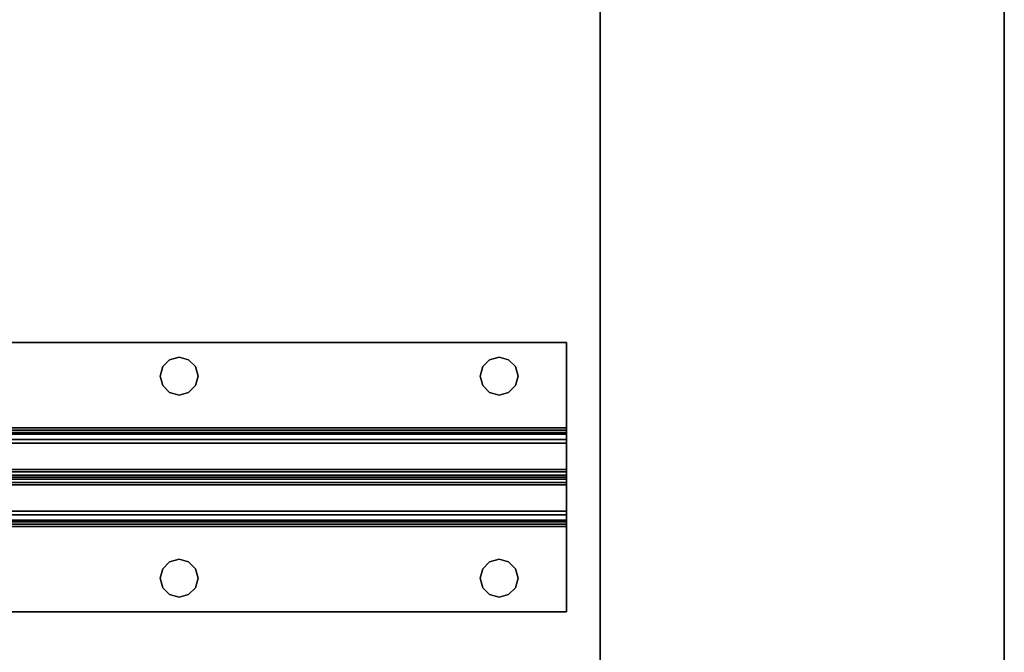
# Model space of a CAD drawing. Extents: x -121 to -46.6, y -29 to 43.
# Drawn here: x -53.9 to -46.6, y -14.3 to -9.6 of the extents above; entities that cross this region are included whole.
import ezdxf

# ---------------------------------------------------------------- set-up
doc = ezdxf.new("R2010")
doc.units = 0
doc.header["$LTSCALE"] = 96
doc.header["$MEASUREMENT"] = 0
for name, color, linetype in [('AFUWK-3-TPLM', 7, 'Continuous'), ('AFUWS-3-LGPT1', 7, 'Continuous'), ('AFUWS-3-SUPT', 7, 'Continuous'), ('MAIN_FURN', 7, 'Continuous')]:
    doc.layers.add(name, color=color, linetype=linetype)

# ---------------------------------------------------------------- blocks, each defined once
blk = doc.blocks.new('ZN7230TP')
at = {"layer": 'AFUWK-3-TPLM', "color": 42, "linetype": 'Continuous'}
for points, invisible_edges in [([(0, -30, 1), (72, 0, 1), (72, -30, 1)], 1), ([(0, 0, 1), (72, 0, 1), (0, -30, 1)], 2), ([(0, 0), (72, -30), (72, 0)], 1), ([(0, -30), (72, -30), (0, 0)], 2), ([(72, 0, 1), (72, -30), (72, -30, 1)], 1), ([(72, 0), (72, -30), (72, 0, 1)], 2)]:
    blk.add_3dface(points, dxfattribs=dict(at, invisible_edges=invisible_edges))
blk = doc.blocks.new('ZN3028UL3')
at = {"layer": 'AFUWS-3-LGPT1', "color": 30, "linetype": 'Continuous'}
for points, invisible_edges in [([(0, -0.125, 28), (0, -29.875, 28), (0, -28.875, 27)], 14), ([(0, -1.125, 27), (0, -0.125, 28), (0, -28.875, 27)], 3), ([(0, -0.125, 28), (0.5625, -8, 28), (0, -29.875, 28)], 3), ([(0.5625, -22, 27), (0.5625, -8, 27), (0, -1.125, 27)], 15), ([(0, -28.875, 27), (0.5625, -22, 27), (0, -1.125, 27)], 3), ([(3, -1.125, 27), (2.4375, -8, 27), (3, -28.875, 27)], 3), ([(3, -21.5625, 27.125), (3, -8.4375, 27.125), (3, -1.125, 27)], 15), ([(3, -28.875, 27), (3, -21.5625, 27.125), (3, -1.125, 27)], 3), ([(0, -29.875, 28), (0.5625, -8, 28), (0.5625, -22, 28)], 15), ([(0.5625, -8, 27), (0.5876, -21.9063, 27), (0.5876, -8.0938, 27)], 3), ([(0.5625, -22, 27), (0.5876, -21.9063, 27), (0.5625, -8, 27)], 14), ([(0.5625, -8, 28), (0.5876, -8.0938, 28), (0.5625, -22, 28)], 14), ([(0.9124, -8.0938, 27), (0.9375, -22, 27), (0.9375, -8, 27)], 3), ([(0.9375, -8, 27), (2.0625, -22, 27), (2.0625, -8, 27)], 15), ([(0.9375, -22, 27), (2.0625, -22, 27), (0.9375, -8, 27)], 15), ([(2.0625, -8, 27), (2.0876, -21.9063, 27), (2.0876, -8.0938, 27)], 3), ([(2.0625, -22, 27), (2.0876, -21.9063, 27), (2.0625, -8, 27)], 14), ([(2.4375, -8, 27), (2.4124, -8.0938, 27), (2.4375, -22, 27)], 14), ([(3, -28.875, 27), (2.4375, -8, 27), (2.4375, -22, 27)], 15), ([(0.5625, -22, 28), (0.5876, -8.0938, 28), (0.5876, -21.9063, 28)], 3), ([(0.5876, -8.0938, 27), (0.6562, -21.8376, 27), (0.6562, -8.1624, 27)], 3), ([(0.5876, -21.9063, 27), (0.6562, -21.8376, 27), (0.5876, -8.0938, 27)], 14), ([(0.5876, -8.0938, 28), (0.6562, -8.1624, 28), (0.5876, -21.9063, 28)], 14), ([(0.8438, -8.1624, 27), (0.9124, -21.9063, 27), (0.9124, -8.0938, 27)], 3), ([(0.8438, -21.8376, 28), (0.9124, -8.0938, 28), (0.9124, -21.9063, 28)], 3), ([(0.8438, -8.1624, 28), (0.9124, -8.0938, 28), (0.8438, -21.8376, 28)], 14), ([(0.9124, -21.9063, 27), (0.9375, -22, 27), (0.9124, -8.0938, 27)], 14), ([(0.9124, -21.9063, 28), (2.0876, -8.0938, 28), (2.0876, -21.9063, 28)], 15), ([(0.9124, -8.0938, 28), (2.0876, -8.0938, 28), (0.9124, -21.9063, 28)], 15), ([(2.1562, -21.8376, 27), (2.0876, -8.0938, 27), (2.0876, -21.9063, 27)], 3), ([(2.1562, -8.1624, 27), (2.0876, -8.0938, 27), (2.1562, -21.8376, 27)], 14), ([(2.0876, -8.0938, 28), (2.1562, -8.1624, 28), (2.0876, -21.9063, 28)], 14), ([(2.4124, -8.0938, 27), (2.3438, -8.1624, 27), (2.4124, -21.9063, 27)], 14), ([(2.4375, -22, 27), (2.4124, -8.0938, 27), (2.4124, -21.9063, 27)], 3), ([(0.5876, -21.9063, 28), (0.6562, -8.1624, 28), (0.6562, -21.8376, 28)], 3), ([(0.6562, -8.1624, 27), (0.75, -21.8125, 27), (0.75, -8.1875, 27)], 3), ([(0.6562, -21.8376, 27), (0.75, -21.8125, 27), (0.6562, -8.1624, 27)], 14), ([(0.6562, -8.1624, 28), (0.75, -8.1875, 28), (0.6562, -21.8376, 28)], 14), ([(0.75, -8.1875, 27), (0.8438, -21.8376, 27), (0.8438, -8.1624, 27)], 3), ([(0.75, -21.8125, 28), (0.8438, -8.1624, 28), (0.8438, -21.8376, 28)], 3), ([(0.75, -8.1875, 28), (0.8438, -8.1624, 28), (0.75, -21.8125, 28)], 14), ([(0.8438, -21.8376, 27), (0.9124, -21.9063, 27), (0.8438, -8.1624, 27)], 14), ([(2.0876, -21.9063, 28), (2.1562, -8.1624, 28), (2.1562, -21.8376, 28)], 3), ([(2.25, -21.8125, 27), (2.1562, -8.1624, 27), (2.1562, -21.8376, 27)], 3), ([(2.25, -8.1875, 27), (2.1562, -8.1624, 27), (2.25, -21.8125, 27)], 14), ([(2.1562, -8.1624, 28), (2.25, -8.1875, 28), (2.1562, -21.8376, 28)], 14), ([(2.3438, -8.1624, 27), (2.25, -8.1875, 27), (2.3438, -21.8376, 27)], 14), ([(2.25, -21.8125, 28), (2.3438, -8.1624, 28), (2.3438, -21.8376, 28)], 3), ([(2.25, -8.1875, 28), (2.3438, -8.1624, 28), (2.25, -21.8125, 28)], 14), ([(2.4124, -21.9063, 27), (2.3438, -8.1624, 27), (2.3438, -21.8376, 27)], 3), ([(2.3438, -21.8376, 28), (2.3438, -8.1624, 28), (3, -8.4375, 28)], 15), ([(0.6562, -21.8376, 28), (0.75, -8.1875, 28), (0.75, -21.8125, 28)], 3), ([(0.75, -21.8125, 27), (0.8438, -21.8376, 27), (0.75, -8.1875, 27)], 14), ([(2.1562, -21.8376, 28), (2.25, -8.1875, 28), (2.25, -21.8125, 28)], 3), ([(2.3438, -21.8376, 27), (2.25, -8.1875, 27), (2.25, -21.8125, 27)], 3), ([(3, -21.5625, 28), (2.3438, -21.8376, 28), (3, -8.4375, 28)], 3), ([(3, -21.5625, 28), (3, -8.4375, 27.125), (3, -21.5625, 27.125)], 3), ([(3, -8.4375, 28), (3, -8.4375, 27.125), (3, -21.5625, 28)], 2)]:
    blk.add_3dface(points, dxfattribs=dict(at, invisible_edges=invisible_edges))
blk = doc.blocks.new('ZN66STFR')
at = {"layer": 'AFUWS-3-SUPT', "color": 30, "linetype": 'Continuous'}
for points, invisible_edges in [([(0, 0, 0.78), (65.75, 0, 0.705), (65.75, 0, 0.78)], 1), ([(0, 0, 0.705), (65.75, 0, 0.705), (0, 0, 0.78)], 2), ([(32.875, -0.1094, 0.78), (0, 0, 0.78), (65.75, 0, 0.78)], 13), ([(0, 0, 0.705), (32.875, -0.1094, 0.705), (65.75, 0, 0.705)], 3), ([(65.75, 0, 0.78), (38.875, -0.1094, 0.78), (32.875, -0.1094, 0.78)], 15), ([(65.75, 0, 0.705), (32.875, -0.1094, 0.705), (38.875, -0.1094, 0.705)], 15), ([(44.875, -0.1094, 0.78), (38.875, -0.1094, 0.78), (65.75, 0, 0.78)], 15), ([(65.75, 0, 0.705), (38.875, -0.1094, 0.705), (44.875, -0.1094, 0.705)], 15), ([(50.875, -0.1094, 0.78), (44.875, -0.1094, 0.78), (65.75, 0, 0.78)], 15), ([(65.75, 0, 0.705), (44.875, -0.1094, 0.705), (50.875, -0.1094, 0.705)], 15), ([(65.75, 0, 0.78), (56.875, -0.1094, 0.78), (50.875, -0.1094, 0.78)], 15), ([(65.75, 0, 0.705), (50.875, -0.1094, 0.705), (56.875, -0.1094, 0.705)], 15), ([(62.875, -0.1094, 0.78), (56.875, -0.1094, 0.78), (65.75, 0, 0.78)], 15), ([(56.875, -0.1094, 0.705), (62.875, -0.1094, 0.705), (65.75, 0, 0.705)], 15), ([(62.875, -0.1094, 0.78), (65.75, 0, 0.78), (65.25, -0.1094, 0.78)], 15), ([(62.875, -0.1094, 0.705), (65.25, -0.1094, 0.705), (65.75, 0, 0.705)], 15), ([(65.25, -0.1094, 0.78), (65.75, 0, 0.78), (65.3203, -0.1282, 0.78)], 3), ([(65.75, 0, 0.705), (65.25, -0.1094, 0.705), (65.3203, -0.1282, 0.705)], 13), ([(65.3203, -0.1282, 0.78), (65.75, 0, 0.78), (65.3718, -0.1797, 0.78)], 3), ([(65.3203, -0.1282, 0.705), (65.3718, -0.1797, 0.705), (65.75, 0, 0.705)], 14), ([(65.3718, -0.1797, 0.78), (65.75, 0, 0.78), (65.3906, -0.25, 0.78)], 3), ([(65.3718, -0.1797, 0.705), (65.3906, -0.25, 0.705), (65.75, 0, 0.705)], 14), ([(65.75, 0, 0.78), (65.75, -0.6328, 0.78), (65.3906, -0.25, 0.78)], 14), ([(65.75, 0, 0.705), (65.3906, -0.25, 0.705), (65.75, -0.6328, 0.705)], 3), ([(65.75, 0, 0.78), (65.75, -0.6328, 0.705), (65.75, -0.6328, 0.78)], 3), ([(65.75, 0, 0.705), (65.75, -0.6328, 0.705), (65.75, 0, 0.78)], 2), ([(56.875, -0.1094, 0.78), (62.8047, -0.1282, 0.78), (56.9453, -0.1282, 0.78)], 3), ([(62.875, -0.1094, 0.78), (62.8047, -0.1282, 0.78), (56.875, -0.1094, 0.78)], 14), ([(56.9453, -0.1282, 0.705), (62.875, -0.1094, 0.705), (56.875, -0.1094, 0.705)], 3), ([(62.8047, -0.1282, 0.705), (62.875, -0.1094, 0.705), (56.9453, -0.1282, 0.705)], 14), ([(56.9453, -0.1282, 0.78), (62.7532, -0.1797, 0.78), (56.9968, -0.1797, 0.78)], 3), ([(62.8047, -0.1282, 0.78), (62.7532, -0.1797, 0.78), (56.9453, -0.1282, 0.78)], 14), ([(56.9968, -0.1797, 0.705), (62.8047, -0.1282, 0.705), (56.9453, -0.1282, 0.705)], 3), ([(62.7532, -0.1797, 0.705), (62.8047, -0.1282, 0.705), (56.9968, -0.1797, 0.705)], 14), ([(62.7532, -0.1797, 0.705), (62.8047, -0.1282, 0.78), (62.8047, -0.1282, 0.705)], 1), ([(62.7532, -0.1797, 0.78), (62.8047, -0.1282, 0.78), (62.7532, -0.1797, 0.705)], 2), ([(62.8047, -0.1282, 0.705), (62.875, -0.1094, 0.78), (62.875, -0.1094, 0.705)], 1), ([(62.8047, -0.1282, 0.78), (62.875, -0.1094, 0.78), (62.8047, -0.1282, 0.705)], 2), ([(65.1797, -0.1282, 0.78), (62.875, -0.1094, 0.78), (65.25, -0.1094, 0.78)], 3), ([(62.9453, -0.1282, 0.78), (62.875, -0.1094, 0.78), (65.1797, -0.1282, 0.78)], 14), ([(62.9453, -0.1282, 0.705), (65.25, -0.1094, 0.705), (62.875, -0.1094, 0.705)], 3), ([(62.875, -0.1094, 0.705), (62.9453, -0.1282, 0.78), (62.9453, -0.1282, 0.705)], 1), ([(62.875, -0.1094, 0.78), (62.9453, -0.1282, 0.78), (62.875, -0.1094, 0.705)], 2), ([(65.1797, -0.1282, 0.705), (65.25, -0.1094, 0.705), (62.9453, -0.1282, 0.705)], 14), ([(65.1282, -0.1797, 0.78), (62.9453, -0.1282, 0.78), (65.1797, -0.1282, 0.78)], 3), ([(62.9968, -0.1797, 0.78), (62.9453, -0.1282, 0.78), (65.1282, -0.1797, 0.78)], 14), ([(62.9968, -0.1797, 0.705), (65.1797, -0.1282, 0.705), (62.9453, -0.1282, 0.705)], 3), ([(62.9453, -0.1282, 0.705), (62.9968, -0.1797, 0.78), (62.9968, -0.1797, 0.705)], 1), ([(62.9453, -0.1282, 0.78), (62.9968, -0.1797, 0.78), (62.9453, -0.1282, 0.705)], 2), ([(65.1282, -0.1797, 0.705), (65.1797, -0.1282, 0.705), (62.9968, -0.1797, 0.705)], 14), ([(65.1282, -0.1797, 0.705), (65.1797, -0.1282, 0.78), (65.1797, -0.1282, 0.705)], 1), ([(65.1282, -0.1797, 0.78), (65.1797, -0.1282, 0.78), (65.1282, -0.1797, 0.705)], 2), ([(65.1797, -0.1282, 0.705), (65.25, -0.1094, 0.78), (65.25, -0.1094, 0.705)], 1), ([(65.1797, -0.1282, 0.78), (65.25, -0.1094, 0.78), (65.1797, -0.1282, 0.705)], 2), ([(65.25, -0.1094, 0.705), (65.3203, -0.1282, 0.78), (65.3203, -0.1282, 0.705)], 1), ([(65.25, -0.1094, 0.78), (65.3203, -0.1282, 0.78), (65.25, -0.1094, 0.705)], 2), ([(65.3203, -0.1282, 0.705), (65.3718, -0.1797, 0.78), (65.3718, -0.1797, 0.705)], 1), ([(65.3203, -0.1282, 0.78), (65.3718, -0.1797, 0.78), (65.3203, -0.1282, 0.705)], 2), ([(56.9968, -0.1797, 0.78), (62.7344, -0.25, 0.78), (57.0156, -0.25, 0.78)], 3), ([(62.7532, -0.1797, 0.78), (62.7344, -0.25, 0.78), (56.9968, -0.1797, 0.78)], 14), ([(62.7344, -0.25, 0.705), (62.7532, -0.1797, 0.705), (56.9968, -0.1797, 0.705)], 14), ([(56.9968, -0.1797, 0.705), (57.0156, -0.25, 0.705), (62.7344, -0.25, 0.705)], 14), ([(62.7344, -0.25, 0.705), (62.7532, -0.1797, 0.78), (62.7532, -0.1797, 0.705)], 1), ([(62.7344, -0.25, 0.78), (62.7532, -0.1797, 0.78), (62.7344, -0.25, 0.705)], 2), ([(65.1094, -0.25, 0.78), (62.9968, -0.1797, 0.78), (65.1282, -0.1797, 0.78)], 3), ([(63.0156, -0.25, 0.78), (62.9968, -0.1797, 0.78), (65.1094, -0.25, 0.78)], 14), ([(62.9968, -0.1797, 0.705), (63.0156, -0.25, 0.705), (65.1094, -0.25, 0.705)], 14), ([(65.1094, -0.25, 0.705), (65.1282, -0.1797, 0.705), (62.9968, -0.1797, 0.705)], 14), ([(62.9968, -0.1797, 0.705), (63.0156, -0.25, 0.78), (63.0156, -0.25, 0.705)], 1), ([(62.9968, -0.1797, 0.78), (63.0156, -0.25, 0.78), (62.9968, -0.1797, 0.705)], 2), ([(65.1094, -0.25, 0.705), (65.1282, -0.1797, 0.78), (65.1282, -0.1797, 0.705)], 1), ([(65.1094, -0.25, 0.78), (65.1282, -0.1797, 0.78), (65.1094, -0.25, 0.705)], 2), ([(65.3718, -0.1797, 0.705), (65.3906, -0.25, 0.78), (65.3906, -0.25, 0.705)], 1), ([(65.3718, -0.1797, 0.78), (65.3906, -0.25, 0.78), (65.3718, -0.1797, 0.705)], 2), ([(57.0156, -0.25, 0.78), (62.7532, -0.3203, 0.78), (56.9968, -0.3203, 0.78)], 3), ([(62.7344, -0.25, 0.705), (56.9968, -0.3203, 0.705), (62.7532, -0.3203, 0.705)], 3), ([(57.0156, -0.25, 0.705), (56.9968, -0.3203, 0.705), (62.7344, -0.25, 0.705)], 14), ([(62.7344, -0.25, 0.78), (62.7532, -0.3203, 0.78), (57.0156, -0.25, 0.78)], 14), ([(62.7532, -0.3203, 0.705), (62.7344, -0.25, 0.78), (62.7344, -0.25, 0.705)], 1), ([(62.7532, -0.3203, 0.78), (62.7344, -0.25, 0.78), (62.7532, -0.3203, 0.705)], 2), ([(62.9968, -0.3203, 0.78), (63.0156, -0.25, 0.78), (65.1282, -0.3203, 0.78)], 14), ([(65.1094, -0.25, 0.705), (62.9968, -0.3203, 0.705), (65.1282, -0.3203, 0.705)], 3), ([(63.0156, -0.25, 0.705), (62.9968, -0.3203, 0.705), (65.1094, -0.25, 0.705)], 14), ([(63.0156, -0.25, 0.705), (62.9968, -0.3203, 0.78), (62.9968, -0.3203, 0.705)], 1), ([(63.0156, -0.25, 0.78), (62.9968, -0.3203, 0.78), (63.0156, -0.25, 0.705)], 2), ([(65.1282, -0.3203, 0.78), (63.0156, -0.25, 0.78), (65.1094, -0.25, 0.78)], 3), ([(65.1282, -0.3203, 0.705), (65.1094, -0.25, 0.78), (65.1094, -0.25, 0.705)], 1), ([(65.1282, -0.3203, 0.78), (65.1094, -0.25, 0.78), (65.1282, -0.3203, 0.705)], 2), ([(65.3906, -0.25, 0.705), (65.3718, -0.3203, 0.78), (65.3718, -0.3203, 0.705)], 1), ([(65.3906, -0.25, 0.78), (65.3718, -0.3203, 0.78), (65.3906, -0.25, 0.705)], 2), ([(65.3906, -0.25, 0.78), (65.75, -0.6328, 0.78), (65.3718, -0.3203, 0.78)], 3), ([(65.75, -0.6328, 0.705), (65.3906, -0.25, 0.705), (65.3718, -0.3203, 0.705)], 13), ([(56.9968, -0.3203, 0.78), (62.8047, -0.3718, 0.78), (56.9453, -0.3718, 0.78)], 3), ([(62.7532, -0.3203, 0.705), (56.9453, -0.3718, 0.705), (62.8047, -0.3718, 0.705)], 3), ([(56.9968, -0.3203, 0.705), (56.9453, -0.3718, 0.705), (62.7532, -0.3203, 0.705)], 14), ([(62.7532, -0.3203, 0.78), (62.8047, -0.3718, 0.78), (56.9968, -0.3203, 0.78)], 14), ([(62.8047, -0.3718, 0.705), (62.7532, -0.3203, 0.78), (62.7532, -0.3203, 0.705)], 1), ([(62.8047, -0.3718, 0.78), (62.7532, -0.3203, 0.78), (62.8047, -0.3718, 0.705)], 2), ([(62.9453, -0.3718, 0.78), (62.9968, -0.3203, 0.78), (65.1797, -0.3718, 0.78)], 14), ([(62.9453, -0.3718, 0.705), (65.1282, -0.3203, 0.705), (62.9968, -0.3203, 0.705)], 3), ([(65.1797, -0.3718, 0.705), (65.1282, -0.3203, 0.705), (62.9453, -0.3718, 0.705)], 14), ([(62.9968, -0.3203, 0.705), (62.9453, -0.3718, 0.78), (62.9453, -0.3718, 0.705)], 1), ([(62.9968, -0.3203, 0.78), (62.9453, -0.3718, 0.78), (62.9968, -0.3203, 0.705)], 2), ([(65.1797, -0.3718, 0.78), (62.9968, -0.3203, 0.78), (65.1282, -0.3203, 0.78)], 3), ([(65.1797, -0.3718, 0.705), (65.1282, -0.3203, 0.78), (65.1282, -0.3203, 0.705)], 1), ([(65.1797, -0.3718, 0.78), (65.1282, -0.3203, 0.78), (65.1797, -0.3718, 0.705)], 2), ([(65.3718, -0.3203, 0.705), (65.3203, -0.3718, 0.78), (65.3203, -0.3718, 0.705)], 1), ([(65.3718, -0.3203, 0.78), (65.3203, -0.3718, 0.78), (65.3718, -0.3203, 0.705)], 2), ([(65.75, -0.6328, 0.78), (65.3203, -0.3718, 0.78), (65.3718, -0.3203, 0.78)], 13), ([(65.3718, -0.3203, 0.705), (65.3203, -0.3718, 0.705), (65.75, -0.6328, 0.705)], 14), ([(32.875, -0.3906, 0.78), (65.75, -0.6328, 0.78), (0, -0.6328, 0.78)], 13), ([(65.75, -0.6328, 0.705), (32.875, -0.3906, 0.705), (0, -0.6328, 0.705)], 3), ([(32.875, -0.3906, 0.78), (38.875, -0.3906, 0.78), (65.75, -0.6328, 0.78)], 15), ([(38.875, -0.3906, 0.705), (32.875, -0.3906, 0.705), (65.75, -0.6328, 0.705)], 15), ([(38.875, -0.3906, 0.78), (44.875, -0.3906, 0.78), (65.75, -0.6328, 0.78)], 15), ([(44.875, -0.3906, 0.705), (38.875, -0.3906, 0.705), (65.75, -0.6328, 0.705)], 15), ([(65.75, -0.6328, 0.78), (44.875, -0.3906, 0.78), (50.875, -0.3906, 0.78)], 15), ([(65.75, -0.6328, 0.705), (50.875, -0.3906, 0.705), (44.875, -0.3906, 0.705)], 15), ([(50.875, -0.3906, 0.78), (56.875, -0.3906, 0.78), (65.75, -0.6328, 0.78)], 15), ([(56.875, -0.3906, 0.705), (50.875, -0.3906, 0.705), (65.75, -0.6328, 0.705)], 15), ([(56.9453, -0.3718, 0.78), (62.875, -0.3906, 0.78), (56.875, -0.3906, 0.78)], 3), ([(62.8047, -0.3718, 0.705), (56.875, -0.3906, 0.705), (62.875, -0.3906, 0.705)], 3), ([(56.9453, -0.3718, 0.705), (56.875, -0.3906, 0.705), (62.8047, -0.3718, 0.705)], 14), ([(56.875, -0.3906, 0.78), (62.875, -0.3906, 0.78), (65.75, -0.6328, 0.78)], 15), ([(62.875, -0.3906, 0.705), (56.875, -0.3906, 0.705), (65.75, -0.6328, 0.705)], 15), ([(62.8047, -0.3718, 0.78), (62.875, -0.3906, 0.78), (56.9453, -0.3718, 0.78)], 14), ([(62.875, -0.3906, 0.705), (62.8047, -0.3718, 0.78), (62.8047, -0.3718, 0.705)], 1), ([(62.875, -0.3906, 0.78), (62.8047, -0.3718, 0.78), (62.875, -0.3906, 0.705)], 2), ([(62.875, -0.3906, 0.78), (62.9453, -0.3718, 0.78), (65.25, -0.3906, 0.78)], 14), ([(62.875, -0.3906, 0.705), (65.1797, -0.3718, 0.705), (62.9453, -0.3718, 0.705)], 3), ([(65.25, -0.3906, 0.705), (65.1797, -0.3718, 0.705), (62.875, -0.3906, 0.705)], 14), ([(62.9453, -0.3718, 0.705), (62.875, -0.3906, 0.78), (62.875, -0.3906, 0.705)], 1), ([(62.9453, -0.3718, 0.78), (62.875, -0.3906, 0.78), (62.9453, -0.3718, 0.705)], 2), ([(65.75, -0.6328, 0.78), (62.875, -0.3906, 0.78), (65.25, -0.3906, 0.78)], 15), ([(65.75, -0.6328, 0.705), (65.25, -0.3906, 0.705), (62.875, -0.3906, 0.705)], 15), ([(65.25, -0.3906, 0.78), (62.9453, -0.3718, 0.78), (65.1797, -0.3718, 0.78)], 3), ([(65.25, -0.3906, 0.705), (65.1797, -0.3718, 0.78), (65.1797, -0.3718, 0.705)], 1), ([(65.25, -0.3906, 0.78), (65.1797, -0.3718, 0.78), (65.25, -0.3906, 0.705)], 2), ([(65.3203, -0.3718, 0.705), (65.25, -0.3906, 0.78), (65.25, -0.3906, 0.705)], 1), ([(65.3203, -0.3718, 0.78), (65.25, -0.3906, 0.78), (65.3203, -0.3718, 0.705)], 2), ([(65.25, -0.3906, 0.78), (65.3203, -0.3718, 0.78), (65.75, -0.6328, 0.78)], 14), ([(65.3203, -0.3718, 0.705), (65.25, -0.3906, 0.705), (65.75, -0.6328, 0.705)], 14), ([(65.75, -0.6328, 0.78), (65.75, -0.6806, 0.7705), (0, -0.6806, 0.7705)], 12), ([(0, -0.6328, 0.78), (65.75, -0.6328, 0.78), (0, -0.6806, 0.7705)], 2), ([(0, -0.6328, 0.705), (65.75, -0.6519, 0.7012), (65.75, -0.6328, 0.705)], 1), ([(0, -0.6519, 0.7012), (65.75, -0.6519, 0.7012), (0, -0.6328, 0.705)], 2), ([(65.75, -0.6682, 0.6904), (65.75, -0.6519, 0.7012), (0, -0.6519, 0.7012)], 12), ([(0, -0.6682, 0.6904), (65.75, -0.6682, 0.6904), (0, -0.6519, 0.7012)], 2), ([(65.75, -0.6328, 0.705), (65.75, -0.6519, 0.7012), (65.75, -0.6806, 0.7705)], 14), ([(65.75, -0.6328, 0.78), (65.75, -0.6328, 0.705), (65.75, -0.6806, 0.7705)], 3), ([(65.75, -0.6519, 0.7012), (65.75, -0.6682, 0.6904), (65.75, -0.7212, 0.7434)], 14), ([(65.75, -0.6806, 0.7705), (65.75, -0.6519, 0.7012), (65.75, -0.7212, 0.7434)], 3), ([(65.75, -0.679, 0.6741), (65.75, -0.6682, 0.6904), (0, -0.6682, 0.6904)], 12), ([(0, -0.679, 0.6741), (65.75, -0.679, 0.6741), (0, -0.6682, 0.6904)], 2), ([(0, -0.679, 0.6741), (65.75, -0.9423, 0.0386), (65.75, -0.679, 0.6741)], 1), ([(0, -0.9423, 0.0386), (65.75, -0.9423, 0.0386), (0, -0.679, 0.6741)], 2), ([(65.75, -0.6806, 0.7705), (65.75, -0.7212, 0.7434), (0, -0.7212, 0.7434)], 12), ([(0, -0.6806, 0.7705), (65.75, -0.6806, 0.7705), (0, -0.7212, 0.7434)], 2), ([(0, -0.7483, 0.7028), (65.75, -0.7212, 0.7434), (65.75, -0.7483, 0.7028)], 1), ([(0, -0.7212, 0.7434), (65.75, -0.7212, 0.7434), (0, -0.7483, 0.7028)], 2), ([(65.75, -0.679, 0.6741), (65.75, -0.7483, 0.7028), (65.75, -0.6682, 0.6904)], 3), ([(65.75, -0.7212, 0.7434), (65.75, -0.6682, 0.6904), (65.75, -0.7483, 0.7028)], 3), ([(65.75, -1, 0.0952), (65.75, -0.7483, 0.7028), (65.75, -0.679, 0.6741)], 14), ([(65.75, -0.9423, 0.0386), (65.75, -1, 0.0952), (65.75, -0.679, 0.6741)], 3), ([(0, -1, 0.0952), (65.75, -0.7483, 0.7028), (65.75, -1, 0.0952)], 1), ([(0, -0.7483, 0.7028), (65.75, -0.7483, 0.7028), (0, -1, 0.0952)], 2), ([(0, -0.9423, 0.0386), (65.75, -0.9594, 0.015), (65.75, -0.9423, 0.0386)], 1), ([(0, -0.9594, 0.015), (65.75, -0.9594, 0.015), (0, -0.9423, 0.0386)], 2), ([(65.75, -1.0577, 0.0386), (65.75, -1, 0.0952), (65.75, -0.9423, 0.0386)], 15), ([(65.75, -1.0406, 0.015), (65.75, -1.0577, 0.0386), (65.75, -0.9423, 0.0386)], 14), ([(65.75, -0.9594, 0.015), (65.75, -1.0406, 0.015), (65.75, -0.9423, 0.0386)], 3), ([(65.75, -0.9854, 0.0017), (65.75, -0.9594, 0.015), (0, -0.9594, 0.015)], 12), ([(0, -0.9854, 0.0017), (65.75, -0.9854, 0.0017), (0, -0.9594, 0.015)], 2), ([(65.75, -1.0146, 0.0017), (65.75, -0.9854, 0.0017), (0, -0.9854, 0.0017)], 12), ([(0, -1.0146, 0.0017), (65.75, -1.0146, 0.0017), (0, -0.9854, 0.0017)], 2), ([(0, -1.2517, 0.7028), (65.75, -1, 0.0952), (65.75, -1.2517, 0.7028)], 1), ([(0, -1, 0.0952), (65.75, -1, 0.0952), (0, -1.2517, 0.7028)], 2), ([(65.75, -1.0406, 0.015), (65.75, -1.0146, 0.0017), (0, -1.0146, 0.0017)], 12), ([(0, -1.0406, 0.015), (65.75, -1.0406, 0.015), (0, -1.0146, 0.0017)], 2), ([(65.75, -1.0146, 0.0017), (65.75, -1.0406, 0.015), (65.75, -0.9594, 0.015)], 14), ([(65.75, -0.9854, 0.0017), (65.75, -1.0146, 0.0017), (65.75, -0.9594, 0.015)], 2), ([(65.75, -1.321, 0.6741), (65.75, -1, 0.0952), (65.75, -1.0577, 0.0386)], 3), ([(65.75, -1.2517, 0.7028), (65.75, -1, 0.0952), (65.75, -1.321, 0.6741)], 14), ([(65.75, -1.0577, 0.0386), (65.75, -1.0406, 0.015), (0, -1.0406, 0.015)], 12), ([(0, -1.0577, 0.0386), (65.75, -1.0577, 0.0386), (0, -1.0406, 0.015)], 2), ([(0, -1.0577, 0.0386), (65.75, -1.321, 0.6741), (65.75, -1.0577, 0.0386)], 1), ([(0, -1.321, 0.6741), (65.75, -1.321, 0.6741), (0, -1.0577, 0.0386)], 2), ([(65.75, -1.2517, 0.7028), (65.75, -1.2788, 0.7434), (0, -1.2788, 0.7434)], 12), ([(0, -1.2517, 0.7028), (65.75, -1.2517, 0.7028), (0, -1.2788, 0.7434)], 2), ([(65.75, -1.2788, 0.7434), (65.75, -1.3194, 0.7705), (0, -1.3194, 0.7705)], 12), ([(0, -1.2788, 0.7434), (65.75, -1.2788, 0.7434), (0, -1.3194, 0.7705)], 2), ([(65.75, -1.3318, 0.6904), (65.75, -1.2517, 0.7028), (65.75, -1.321, 0.6741)], 3), ([(65.75, -1.2788, 0.7434), (65.75, -1.2517, 0.7028), (65.75, -1.3318, 0.6904)], 14), ([(65.75, -1.3481, 0.7012), (65.75, -1.2788, 0.7434), (65.75, -1.3318, 0.6904)], 3), ([(65.75, -1.3194, 0.7705), (65.75, -1.2788, 0.7434), (65.75, -1.3481, 0.7012)], 14), ([(0, -1.3672, 0.78), (65.75, -1.3194, 0.7705), (65.75, -1.3672, 0.78)], 1), ([(0, -1.3194, 0.7705), (65.75, -1.3194, 0.7705), (0, -1.3672, 0.78)], 2), ([(0, -1.321, 0.6741), (65.75, -1.3318, 0.6904), (65.75, -1.321, 0.6741)], 1), ([(0, -1.3318, 0.6904), (65.75, -1.3318, 0.6904), (0, -1.321, 0.6741)], 2), ([(65.75, -1.3481, 0.7012), (65.75, -1.3318, 0.6904), (0, -1.3318, 0.6904)], 12), ([(0, -1.3481, 0.7012), (65.75, -1.3481, 0.7012), (0, -1.3318, 0.6904)], 2), ([(65.75, -1.3672, 0.705), (65.75, -1.3481, 0.7012), (0, -1.3481, 0.7012)], 12), ([(0, -1.3672, 0.705), (65.75, -1.3672, 0.705), (0, -1.3481, 0.7012)], 2), ([(65.75, -1.3672, 0.78), (32.875, -1.6094, 0.78), (0, -1.3672, 0.78)], 3), ([(32.875, -1.6094, 0.705), (65.75, -1.3672, 0.705), (0, -1.3672, 0.705)], 13), ([(38.875, -1.6094, 0.78), (32.875, -1.6094, 0.78), (65.75, -1.3672, 0.78)], 15), ([(32.875, -1.6094, 0.705), (38.875, -1.6094, 0.705), (65.75, -1.3672, 0.705)], 15), ([(44.875, -1.6094, 0.78), (38.875, -1.6094, 0.78), (65.75, -1.3672, 0.78)], 15), ([(38.875, -1.6094, 0.705), (44.875, -1.6094, 0.705), (65.75, -1.3672, 0.705)], 15), ([(65.75, -1.3672, 0.78), (50.875, -1.6094, 0.78), (44.875, -1.6094, 0.78)], 15), ([(65.75, -1.3672, 0.705), (44.875, -1.6094, 0.705), (50.875, -1.6094, 0.705)], 15), ([(65.75, -1.3672, 0.78), (56.875, -1.6094, 0.78), (50.875, -1.6094, 0.78)], 15), ([(50.875, -1.6094, 0.705), (56.875, -1.6094, 0.705), (65.75, -1.3672, 0.705)], 15), ([(62.875, -1.6094, 0.78), (56.875, -1.6094, 0.78), (65.75, -1.3672, 0.78)], 15), ([(56.875, -1.6094, 0.705), (62.875, -1.6094, 0.705), (65.75, -1.3672, 0.705)], 15), ([(62.875, -1.6094, 0.78), (65.75, -1.3672, 0.78), (65.25, -1.6094, 0.78)], 15), ([(65.75, -1.3672, 0.705), (62.875, -1.6094, 0.705), (65.25, -1.6094, 0.705)], 15), ([(65.25, -1.6094, 0.78), (65.75, -1.3672, 0.78), (65.3203, -1.6282, 0.78)], 3), ([(65.75, -1.3672, 0.705), (65.25, -1.6094, 0.705), (65.3203, -1.6282, 0.705)], 13), ([(65.3203, -1.6282, 0.78), (65.75, -1.3672, 0.78), (65.3718, -1.6797, 0.78)], 3), ([(65.3203, -1.6282, 0.705), (65.3718, -1.6797, 0.705), (65.75, -1.3672, 0.705)], 14), ([(65.3718, -1.6797, 0.78), (65.75, -1.3672, 0.78), (65.3906, -1.75, 0.78)], 3), ([(65.3718, -1.6797, 0.705), (65.3906, -1.75, 0.705), (65.75, -1.3672, 0.705)], 14), ([(65.75, -1.3672, 0.78), (65.75, -2, 0.78), (65.3906, -1.75, 0.78)], 14), ([(65.75, -1.3672, 0.705), (65.3906, -1.75, 0.705), (65.75, -2, 0.705)], 3), ([(65.75, -1.3672, 0.705), (65.75, -1.3194, 0.7705), (65.75, -1.3481, 0.7012)], 3), ([(65.75, -1.3672, 0.78), (65.75, -1.3194, 0.7705), (65.75, -1.3672, 0.705)], 14), ([(65.75, -2, 0.705), (65.75, -1.3672, 0.78), (65.75, -1.3672, 0.705)], 3), ([(65.75, -2, 0.78), (65.75, -1.3672, 0.78), (65.75, -2, 0.705)], 2), ([(56.875, -1.6094, 0.78), (62.8047, -1.6282, 0.78), (56.9453, -1.6282, 0.78)], 3), ([(62.875, -1.6094, 0.78), (62.8047, -1.6282, 0.78), (56.875, -1.6094, 0.78)], 14), ([(56.875, -1.6094, 0.705), (56.9453, -1.6282, 0.705), (62.875, -1.6094, 0.705)], 14), ([(62.875, -1.6094, 0.705), (56.9453, -1.6282, 0.705), (62.8047, -1.6282, 0.705)], 3), ([(56.9453, -1.6282, 0.705), (56.9968, -1.6797, 0.705), (62.8047, -1.6282, 0.705)], 14), ([(56.9453, -1.6282, 0.78), (62.7532, -1.6797, 0.78), (56.9968, -1.6797, 0.78)], 3), ([(62.8047, -1.6282, 0.78), (62.7532, -1.6797, 0.78), (56.9453, -1.6282, 0.78)], 14), ([(62.8047, -1.6282, 0.705), (56.9968, -1.6797, 0.705), (62.7532, -1.6797, 0.705)], 3), ([(56.9968, -1.6797, 0.705), (57.0156, -1.75, 0.705), (62.7532, -1.6797, 0.705)], 14), ([(56.9968, -1.6797, 0.78), (62.7344, -1.75, 0.78), (57.0156, -1.75, 0.78)], 3), ([(62.7532, -1.6797, 0.78), (62.7344, -1.75, 0.78), (56.9968, -1.6797, 0.78)], 14), ([(62.7532, -1.6797, 0.705), (57.0156, -1.75, 0.705), (62.7344, -1.75, 0.705)], 3), ([(62.7344, -1.75, 0.705), (62.7532, -1.6797, 0.78), (62.7532, -1.6797, 0.705)], 1), ([(62.7344, -1.75, 0.78), (62.7532, -1.6797, 0.78), (62.7344, -1.75, 0.705)], 2), ([(62.7532, -1.6797, 0.705), (62.8047, -1.6282, 0.78), (62.8047, -1.6282, 0.705)], 1), ([(62.7532, -1.6797, 0.78), (62.8047, -1.6282, 0.78), (62.7532, -1.6797, 0.705)], 2), ([(62.8047, -1.6282, 0.705), (62.875, -1.6094, 0.78), (62.875, -1.6094, 0.705)], 1), ([(62.8047, -1.6282, 0.78), (62.875, -1.6094, 0.78), (62.8047, -1.6282, 0.705)], 2), ([(65.1797, -1.6282, 0.78), (62.875, -1.6094, 0.78), (65.25, -1.6094, 0.78)], 3), ([(62.9453, -1.6282, 0.78), (62.875, -1.6094, 0.78), (65.1797, -1.6282, 0.78)], 14), ([(62.875, -1.6094, 0.705), (62.9453, -1.6282, 0.705), (65.25, -1.6094, 0.705)], 14), ([(62.875, -1.6094, 0.705), (62.9453, -1.6282, 0.78), (62.9453, -1.6282, 0.705)], 1), ([(62.875, -1.6094, 0.78), (62.9453, -1.6282, 0.78), (62.875, -1.6094, 0.705)], 2), ([(65.25, -1.6094, 0.705), (62.9453, -1.6282, 0.705), (65.1797, -1.6282, 0.705)], 3), ([(65.1282, -1.6797, 0.78), (62.9453, -1.6282, 0.78), (65.1797, -1.6282, 0.78)], 3), ([(62.9968, -1.6797, 0.78), (62.9453, -1.6282, 0.78), (65.1282, -1.6797, 0.78)], 14), ([(62.9453, -1.6282, 0.705), (62.9968, -1.6797, 0.705), (65.1797, -1.6282, 0.705)], 14), ([(62.9453, -1.6282, 0.705), (62.9968, -1.6797, 0.78), (62.9968, -1.6797, 0.705)], 1), ([(62.9453, -1.6282, 0.78), (62.9968, -1.6797, 0.78), (62.9453, -1.6282, 0.705)], 2), ([(65.1797, -1.6282, 0.705), (62.9968, -1.6797, 0.705), (65.1282, -1.6797, 0.705)], 3), ([(65.1094, -1.75, 0.78), (62.9968, -1.6797, 0.78), (65.1282, -1.6797, 0.78)], 3), ([(63.0156, -1.75, 0.78), (62.9968, -1.6797, 0.78), (65.1094, -1.75, 0.78)], 14), ([(62.9968, -1.6797, 0.705), (63.0156, -1.75, 0.705), (65.1282, -1.6797, 0.705)], 14), ([(62.9968, -1.6797, 0.705), (63.0156, -1.75, 0.78), (63.0156, -1.75, 0.705)], 1), ([(62.9968, -1.6797, 0.78), (63.0156, -1.75, 0.78), (62.9968, -1.6797, 0.705)], 2), ([(65.1282, -1.6797, 0.705), (63.0156, -1.75, 0.705), (65.1094, -1.75, 0.705)], 3), ([(65.1094, -1.75, 0.705), (65.1282, -1.6797, 0.78), (65.1282, -1.6797, 0.705)], 1), ([(65.1094, -1.75, 0.78), (65.1282, -1.6797, 0.78), (65.1094, -1.75, 0.705)], 2), ([(65.1282, -1.6797, 0.705), (65.1797, -1.6282, 0.78), (65.1797, -1.6282, 0.705)], 1), ([(65.1282, -1.6797, 0.78), (65.1797, -1.6282, 0.78), (65.1282, -1.6797, 0.705)], 2), ([(65.1797, -1.6282, 0.705), (65.25, -1.6094, 0.78), (65.25, -1.6094, 0.705)], 1), ([(65.1797, -1.6282, 0.78), (65.25, -1.6094, 0.78), (65.1797, -1.6282, 0.705)], 2), ([(65.25, -1.6094, 0.705), (65.3203, -1.6282, 0.78), (65.3203, -1.6282, 0.705)], 1), ([(65.25, -1.6094, 0.78), (65.3203, -1.6282, 0.78), (65.25, -1.6094, 0.705)], 2), ([(65.3203, -1.6282, 0.705), (65.3718, -1.6797, 0.78), (65.3718, -1.6797, 0.705)], 1), ([(65.3203, -1.6282, 0.78), (65.3718, -1.6797, 0.78), (65.3203, -1.6282, 0.705)], 2), ([(65.3718, -1.6797, 0.705), (65.3906, -1.75, 0.78), (65.3906, -1.75, 0.705)], 1), ([(65.3718, -1.6797, 0.78), (65.3906, -1.75, 0.78), (65.3718, -1.6797, 0.705)], 2), ([(62.7344, -1.75, 0.705), (56.9968, -1.8203, 0.705), (62.7532, -1.8203, 0.705)], 3), ([(57.0156, -1.75, 0.705), (56.9968, -1.8203, 0.705), (62.7344, -1.75, 0.705)], 14), ([(57.0156, -1.75, 0.78), (62.7532, -1.8203, 0.78), (56.9968, -1.8203, 0.78)], 3), ([(62.7344, -1.75, 0.78), (62.7532, -1.8203, 0.78), (57.0156, -1.75, 0.78)], 14), ([(62.7532, -1.8203, 0.705), (62.7344, -1.75, 0.78), (62.7344, -1.75, 0.705)], 1), ([(62.7532, -1.8203, 0.78), (62.7344, -1.75, 0.78), (62.7532, -1.8203, 0.705)], 2), ([(62.9968, -1.8203, 0.78), (63.0156, -1.75, 0.78), (65.1282, -1.8203, 0.78)], 14), ([(65.1094, -1.75, 0.705), (62.9968, -1.8203, 0.705), (65.1282, -1.8203, 0.705)], 3), ([(63.0156, -1.75, 0.705), (62.9968, -1.8203, 0.705), (65.1094, -1.75, 0.705)], 14), ([(63.0156, -1.75, 0.705), (62.9968, -1.8203, 0.78), (62.9968, -1.8203, 0.705)], 1), ([(63.0156, -1.75, 0.78), (62.9968, -1.8203, 0.78), (63.0156, -1.75, 0.705)], 2), ([(65.1282, -1.8203, 0.78), (63.0156, -1.75, 0.78), (65.1094, -1.75, 0.78)], 3), ([(65.1282, -1.8203, 0.705), (65.1094, -1.75, 0.78), (65.1094, -1.75, 0.705)], 1), ([(65.1282, -1.8203, 0.78), (65.1094, -1.75, 0.78), (65.1282, -1.8203, 0.705)], 2), ([(65.3906, -1.75, 0.705), (65.3718, -1.8203, 0.78), (65.3718, -1.8203, 0.705)], 1), ([(65.3906, -1.75, 0.78), (65.3718, -1.8203, 0.78), (65.3906, -1.75, 0.705)], 2), ([(65.3906, -1.75, 0.78), (65.75, -2, 0.78), (65.3718, -1.8203, 0.78)], 3), ([(65.3906, -1.75, 0.705), (65.3718, -1.8203, 0.705), (65.75, -2, 0.705)], 14), ([(56.9968, -1.8203, 0.78), (62.8047, -1.8718, 0.78), (56.9453, -1.8718, 0.78)], 3), ([(56.9453, -1.8718, 0.705), (62.7532, -1.8203, 0.705), (56.9968, -1.8203, 0.705)], 3), ([(62.8047, -1.8718, 0.705), (62.7532, -1.8203, 0.705), (56.9453, -1.8718, 0.705)], 14), ([(62.7532, -1.8203, 0.78), (62.8047, -1.8718, 0.78), (56.9968, -1.8203, 0.78)], 14), ([(62.8047, -1.8718, 0.705), (62.7532, -1.8203, 0.78), (62.7532, -1.8203, 0.705)], 1), ([(62.8047, -1.8718, 0.78), (62.7532, -1.8203, 0.78), (62.8047, -1.8718, 0.705)], 2), ([(62.9453, -1.8718, 0.78), (62.9968, -1.8203, 0.78), (65.1797, -1.8718, 0.78)], 14), ([(65.1282, -1.8203, 0.705), (62.9453, -1.8718, 0.705), (65.1797, -1.8718, 0.705)], 3), ([(62.9968, -1.8203, 0.705), (62.9453, -1.8718, 0.705), (65.1282, -1.8203, 0.705)], 14), ([(62.9968, -1.8203, 0.705), (62.9453, -1.8718, 0.78), (62.9453, -1.8718, 0.705)], 1), ([(62.9968, -1.8203, 0.78), (62.9453, -1.8718, 0.78), (62.9968, -1.8203, 0.705)], 2), ([(65.1797, -1.8718, 0.78), (62.9968, -1.8203, 0.78), (65.1282, -1.8203, 0.78)], 3), ([(65.1797, -1.8718, 0.705), (65.1282, -1.8203, 0.78), (65.1282, -1.8203, 0.705)], 1), ([(65.1797, -1.8718, 0.78), (65.1282, -1.8203, 0.78), (65.1797, -1.8718, 0.705)], 2), ([(65.3718, -1.8203, 0.705), (65.3203, -1.8718, 0.78), (65.3203, -1.8718, 0.705)], 1), ([(65.3718, -1.8203, 0.78), (65.3203, -1.8718, 0.78), (65.3718, -1.8203, 0.705)], 2), ([(65.75, -2, 0.78), (65.3203, -1.8718, 0.78), (65.3718, -1.8203, 0.78)], 13), ([(65.3718, -1.8203, 0.705), (65.3203, -1.8718, 0.705), (65.75, -2, 0.705)], 14), ([(0, -2, 0.78), (32.875, -1.8906, 0.78), (65.75, -2, 0.78)], 3), ([(32.875, -1.8906, 0.705), (0, -2, 0.705), (65.75, -2, 0.705)], 13), ([(32.875, -1.8906, 0.78), (38.875, -1.8906, 0.78), (65.75, -2, 0.78)], 15), ([(65.75, -2, 0.705), (38.875, -1.8906, 0.705), (32.875, -1.8906, 0.705)], 15), ([(65.75, -2, 0.78), (38.875, -1.8906, 0.78), (44.875, -1.8906, 0.78)], 15), ([(44.875, -1.8906, 0.705), (38.875, -1.8906, 0.705), (65.75, -2, 0.705)], 15), ([(65.75, -2, 0.78), (44.875, -1.8906, 0.78), (50.875, -1.8906, 0.78)], 15), ([(50.875, -1.8906, 0.705), (44.875, -1.8906, 0.705), (65.75, -2, 0.705)], 15), ([(50.875, -1.8906, 0.78), (56.875, -1.8906, 0.78), (65.75, -2, 0.78)], 15), ([(65.75, -2, 0.705), (56.875, -1.8906, 0.705), (50.875, -1.8906, 0.705)], 15), ([(56.9453, -1.8718, 0.78), (62.875, -1.8906, 0.78), (56.875, -1.8906, 0.78)], 3), ([(56.875, -1.8906, 0.705), (62.8047, -1.8718, 0.705), (56.9453, -1.8718, 0.705)], 3), ([(62.875, -1.8906, 0.705), (62.8047, -1.8718, 0.705), (56.875, -1.8906, 0.705)], 14), ([(56.875, -1.8906, 0.78), (62.875, -1.8906, 0.78), (65.75, -2, 0.78)], 15), ([(62.875, -1.8906, 0.705), (56.875, -1.8906, 0.705), (65.75, -2, 0.705)], 15), ([(62.8047, -1.8718, 0.78), (62.875, -1.8906, 0.78), (56.9453, -1.8718, 0.78)], 14), ([(62.875, -1.8906, 0.705), (62.8047, -1.8718, 0.78), (62.8047, -1.8718, 0.705)], 1), ([(62.875, -1.8906, 0.78), (62.8047, -1.8718, 0.78), (62.875, -1.8906, 0.705)], 2), ([(62.875, -1.8906, 0.78), (62.9453, -1.8718, 0.78), (65.25, -1.8906, 0.78)], 14), ([(65.1797, -1.8718, 0.705), (62.875, -1.8906, 0.705), (65.25, -1.8906, 0.705)], 3), ([(62.9453, -1.8718, 0.705), (62.875, -1.8906, 0.705), (65.1797, -1.8718, 0.705)], 14), ([(62.9453, -1.8718, 0.705), (62.875, -1.8906, 0.78), (62.875, -1.8906, 0.705)], 1), ([(62.9453, -1.8718, 0.78), (62.875, -1.8906, 0.78), (62.9453, -1.8718, 0.705)], 2), ([(65.75, -2, 0.78), (62.875, -1.8906, 0.78), (65.25, -1.8906, 0.78)], 15), ([(65.25, -1.8906, 0.705), (62.875, -1.8906, 0.705), (65.75, -2, 0.705)], 15), ([(65.25, -1.8906, 0.78), (62.9453, -1.8718, 0.78), (65.1797, -1.8718, 0.78)], 3), ([(65.25, -1.8906, 0.705), (65.1797, -1.8718, 0.78), (65.1797, -1.8718, 0.705)], 1), ([(65.25, -1.8906, 0.78), (65.1797, -1.8718, 0.78), (65.25, -1.8906, 0.705)], 2), ([(65.3203, -1.8718, 0.705), (65.25, -1.8906, 0.78), (65.25, -1.8906, 0.705)], 1), ([(65.3203, -1.8718, 0.78), (65.25, -1.8906, 0.78), (65.3203, -1.8718, 0.705)], 2), ([(65.25, -1.8906, 0.78), (65.3203, -1.8718, 0.78), (65.75, -2, 0.78)], 14), ([(65.75, -2, 0.705), (65.3203, -1.8718, 0.705), (65.25, -1.8906, 0.705)], 13), ([(0, -2, 0.705), (65.75, -2, 0.78), (65.75, -2, 0.705)], 1), ([(0, -2, 0.78), (65.75, -2, 0.78), (0, -2, 0.705)], 2)]:
    blk.add_3dface(points, dxfattribs=dict(at, invisible_edges=invisible_edges))

msp = doc.modelspace()

# ---------------------------------------------------------------- block references
at = {"layer": 'MAIN_FURN', "linetype": 'Continuous'}
for name, p in [('ZN7230TP', (-118.6316, 1, 28)), ('ZN66STFR', (-115.6316, -12, 27.25))]:
    msp.add_blockref(name, p, dxfattribs=at)
at = {"layer": 'MAIN_FURN', "linetype": 'Continuous', "rotation": 180}
msp.add_blockref('ZN3028UL3', (-46.6316, -29), dxfattribs=at)

doc.saveas('drawing.dxf')
